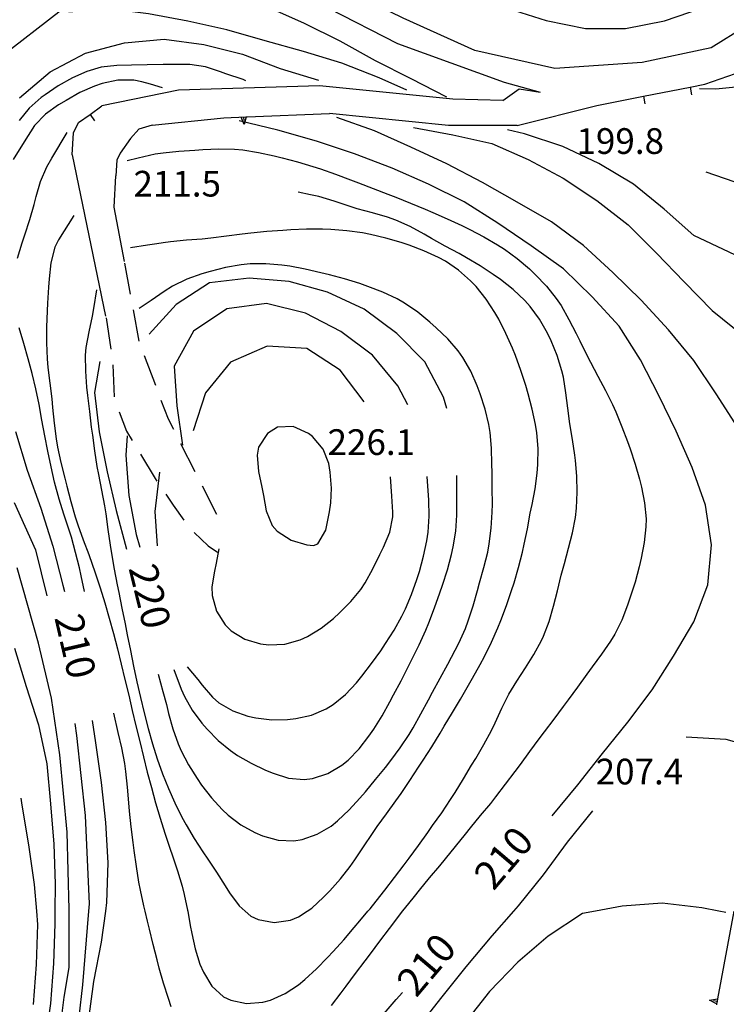
# Model space of a CAD drawing. Units: metres. Extents: x 484317 to 486296, y 4501584 to 4503096.
# Drawn here: x 485501 to 485590, y 4502701 to 4502825 of the extents above; entities that cross this region are included whole.
import ezdxf

# ---------------------------------------------------------------- set-up
doc = ezdxf.new("R2010")
doc.units = ezdxf.units.M
doc.header["$MEASUREMENT"] = 0
for name, color, linetype in [('careggiabile non asfaltata', 254, 'Continuous'), ('curva direttrice a 10 mt', 254, 'Continuous'), ('curva intermedia a 2 mt', 254, 'Continuous'), ('EDIFICIO', 250, 'Continuous'), ('muro di sostegno', 254, 'Continuous'), ('muro di sostegno v', 254, 'Continuous'), ('muro divisorio', 254, 'Continuous'), ('muro divisorio v', 254, 'Continuous'), ('punto quotato a terra', 254, 'Continuous'), ('strada secondaria meno di 6 mt 3 classe', 254, 'Continuous'), ('TOPO02', 250, 'Continuous')]:
    doc.layers.add(name, color=color, linetype=linetype)
doc.styles.add('txt', font='txt')

msp = doc.modelspace()

# ---------------------------------------------------------------- linework, layer by layer
at = {"layer": 'careggiabile non asfaltata', "linetype": 'Continuous'}
for p, q in [((485514.75, 4502790.75), (485514.02, 4502794.69)), ((485511.7, 4502787.76), (485512.29, 4502783.81)), ((485515.84, 4502784.85), (485515.11, 4502788.78)), ((485517.93, 4502779.23), (485516.52, 4502782.98)), ((485512.52, 4502781.83), (485512.71, 4502777.83)), ((485519.53, 4502774.98), (485518.63, 4502777.36)), ((485513.34, 4502775.94), (485514.24, 4502773.47)), ((485520.2, 4502773.68), (485519.53, 4502774.98)), ((485514.24, 4502773.47), (485514.95, 4502772.3)), ((485522.92, 4502768.34), (485521.1, 4502771.9)), ((485515.99, 4502770.59), (485517.87, 4502767.51)), ((485517.87, 4502767.51), (485518.09, 4502767.19)), ((485525.65, 4502762.99), (485523.83, 4502766.56)), ((485519.2, 4502765.52), (485520.11, 4502764.13)), ((485520.11, 4502764.13), (485521.48, 4502762.24)), ((485522.77, 4502760.72), (485524.55, 4502759.02)), ((485524.55, 4502759.02), (485525.71, 4502758.24))]:
    msp.add_line(p, q, dxfattribs=at)
at = {"layer": 'curva direttrice a 10 mt', "color": 254, "linetype": 'Continuous'}
for points in [[(485616.6, 4502825.6), (485612.86, 4502822.28), (485608.53, 4502819.69), (485603.7, 4502818.2), (485598.66, 4502817.49), (485593.6, 4502817.13), (485588.57, 4502816.63), (485586.48, 4502816.66)], [(485518.78, 4502816.79), (485517.26, 4502817.23), (485516.19, 4502817.54), (485515.18, 4502817.73), (485513.16, 4502817.73), (485511.16, 4502817.34), (485510.2, 4502817.01), (485508.38, 4502816.19), (485506.62, 4502815.2), (485505.68, 4502814.63), (485504.03, 4502813.48), (485502.63, 4502812.05), (485501.34, 4502809.99), (485499.95, 4502807.76)], [(485567.93, 4502724.95), (485571.15, 4502728.87), (485574.26, 4502732.84), (485577.46, 4502736.8), (485580.52, 4502740.85), (485583.2, 4502745.09), (485585.77, 4502749.44), (485587.55, 4502754.12), (485587.99, 4502759.15), (485587.23, 4502764.17), (485585.56, 4502768.89), (485583.55, 4502773.47), (485581.35, 4502777.98), (485579.05, 4502782.46), (485576.37, 4502786.74), (485572.96, 4502790.42), (485569.33, 4502793.94), (485565.25, 4502796.84), (485561.08, 4502799.71), (485556.81, 4502802.4), (485552.32, 4502804.63), (485547.74, 4502806.66), (485542.98, 4502808.44), (485538.22, 4502810.05), (485533.34, 4502811.45), (485528.46, 4502812.63)], [(485554.62, 4502776.35), (485554.22, 4502777.75), (485551.84, 4502782.24), (485548.31, 4502785.81), (485544.23, 4502788.85), (485539.6, 4502791.02), (485534.76, 4502792.34), (485529.73, 4502792.77), (485524.7, 4502792.2), (485520.5, 4502789.47), (485517.12, 4502785.72)], [(485500.25, 4502773.43), (485501.73, 4502768.58), (485503.43, 4502763.77), (485504.95, 4502758.99), (485506.21, 4502754.06), (485506.42, 4502753.27)], [(485514.32, 4502772.88), (485514.14, 4502770.44), (485514.56, 4502765.38), (485515.47, 4502760.43), (485515.91, 4502758.86)], [(485520.23, 4502743.43), (485521.15, 4502740.95), (485521.54, 4502740.02), (485522.53, 4502738.28), (485523.73, 4502736.67), (485524.4, 4502735.89), (485525.8, 4502734.46), (485527.34, 4502733.2), (485528.23, 4502732.59), (485529.96, 4502731.59), (485531.79, 4502730.72), (485532.75, 4502730.33), (485534.69, 4502729.73), (485536.66, 4502729.55), (485537.7, 4502729.67), (485539.62, 4502730.31), (485541.38, 4502731.36), (485542.19, 4502732.01), (485543.59, 4502733.43), (485544.82, 4502735.02), (485545.41, 4502735.89), (485546.47, 4502737.59), (485547.45, 4502739.33), (485547.93, 4502740.21), (485548.87, 4502741.99), (485549.77, 4502743.77), (485550.27, 4502744.75), (485551.14, 4502746.55), (485551.97, 4502748.38), (485552.37, 4502749.33), (485553.09, 4502751.2), (485553.76, 4502753.08), (485554.09, 4502754.07), (485554.7, 4502755.98), (485555.22, 4502757.91), (485555.44, 4502758.9), (485555.75, 4502760.89), (485555.89, 4502762.88), (485555.9, 4502763.79), (485555.91, 4502767.88)], [(485509.92, 4502737.01), (485510.34, 4502734.19), (485511.07, 4502729.16), (485511.6, 4502724.12), (485511.88, 4502719.06), (485511.72, 4502714.02), (485511.58, 4502712.94)], [(485511.58, 4502712.94), (485511.06, 4502709.02), (485510.09, 4502704.09), (485509.43, 4502699.09), (485509.59, 4502694.02), (485511.29, 4502689.23)], [(485531.06, 4502681.29), (485531.81, 4502682.62), (485534.67, 4502686.73), (485537.93, 4502690.59), (485541.46, 4502694.22), (485544.92, 4502697.94), (485548.26, 4502701.82), (485549.06, 4502702.7)]]:
    msp.add_lwpolyline(points, dxfattribs=at)
at = {"layer": 'curva intermedia a 2 mt', "color": 254, "linetype": 'Continuous'}
msp.add_line((485589.8, 4502712.77), (485588.94, 4502712.94), dxfattribs=at)
for points in [[(485531.62, 4502839.6), (485534.39, 4502838.44), (485538.97, 4502836.33), (485543.62, 4502834.28), (485548.22, 4502832.28), (485552.9, 4502830.35), (485557.54, 4502828.37), (485562.37, 4502826.8), (485567.15, 4502825.28), (485572.1, 4502824.27), (485577.17, 4502824.26), (485582.09, 4502825.23), (485586.86, 4502826.87), (485591.04, 4502829.69), (485595.17, 4502832.55), (485599.56, 4502835.08)], [(485505.59, 4502828.83), (485507.05, 4502829.09), (485512.06, 4502829.52), (485517.14, 4502829.68), (485522.23, 4502829.44), (485527.14, 4502828.37), (485532.04, 4502826.98), (485536.64, 4502824.93), (485541.15, 4502822.72), (485545.58, 4502820.22), (485550.1, 4502817.94), (485554.61, 4502815.63)], [(485549.59, 4502816.51), (485546.09, 4502818.06), (485541.41, 4502819.88), (485536.58, 4502821.35), (485531.74, 4502822.7), (485526.91, 4502824.11), (485521.98, 4502825.2), (485517.03, 4502826.13), (485512, 4502826.74), (485506.96, 4502826.33)], [(485500.77, 4502815.54), (485504.61, 4502818.81), (485509.09, 4502821.16), (485513.98, 4502822.48), (485519, 4502822.91), (485523.99, 4502822.24), (485528.88, 4502821.01), (485533.64, 4502819.22), (485538.44, 4502817.74)], [(485529.28, 4502817.67), (485528.96, 4502817.83), (485526.75, 4502818.57), (485526.09, 4502818.8), (485524.2, 4502819.43), (485522.24, 4502819.71), (485520.23, 4502819.74), (485518.87, 4502819.73), (485516.87, 4502819.69), (485514.88, 4502819.66), (485513.04, 4502819.6), (485511.05, 4502819.37), (485509.26, 4502818.84), (485507.42, 4502818.03), (485505.62, 4502817.04), (485503.97, 4502815.92), (485503.49, 4502815.55), (485501.99, 4502814.21), (485500.72, 4502812.67)], [(485603.34, 4502760.37), (485600.57, 4502762.24), (485596.53, 4502765.32), (485593.52, 4502769.39), (485591.34, 4502773.94), (485588.6, 4502778.19), (485585.77, 4502782.38), (485582.58, 4502786.26), (485579.15, 4502790), (485575.57, 4502793.51), (485571.87, 4502796.89), (485567.85, 4502799.9), (485563.49, 4502802.36), (485559.15, 4502804.86), (485554.64, 4502807.2), (485550.11, 4502809.32), (485545.52, 4502811.38), (485540.78, 4502813.06)], [(485550.44, 4502811.79), (485555.38, 4502810.86), (485560.3, 4502809.77), (485564.9, 4502807.76), (485569.32, 4502805.37), (485573.53, 4502802.58), (485577.48, 4502799.49), (485581.07, 4502795.93), (485584.54, 4502792.3), (485588.07, 4502788.7), (485592, 4502785.55), (485596.24, 4502782.84), (485600.69, 4502780.53), (485605.68, 4502779.87), (485610.63, 4502780.78), (485615.35, 4502782.48), (485619.91, 4502784.75), (485624.28, 4502787.3), (485628.45, 4502790.2), (485632.37, 4502793.42)], [(485624.65, 4502802.45), (485622.36, 4502800.49), (485618.07, 4502797.73), (485613.7, 4502795.27), (485609.13, 4502793.21), (485604.37, 4502791.6), (485599.43, 4502792.44), (485594.67, 4502793.97), (485585.79, 4502798.17), (485582.04, 4502801.48), (485578.15, 4502804.65), (485573.79, 4502807.24), (485569.25, 4502809.4), (485564.44, 4502810.98), (485562.29, 4502811.47)], [(485500.49, 4502795.31), (485501.09, 4502797.22), (485501.43, 4502798.25), (485502.04, 4502800.16), (485502.59, 4502802.08), (485502.85, 4502803.08), (485503.39, 4502804.99), (485504.18, 4502806.83), (485504.83, 4502807.9), (485506.78, 4502811.16)], [(485514.31, 4502807.63), (485515.73, 4502807.95), (485517.87, 4502808.44), (485518.86, 4502808.6), (485520.85, 4502808.8), (485522.85, 4502808.93), (485523.88, 4502808.99), (485525.89, 4502809.08), (485527.88, 4502809.05), (485528.91, 4502808.95), (485530.89, 4502808.63), (485532.85, 4502808.2), (485533.89, 4502807.96), (485535.82, 4502807.44), (485537.74, 4502806.87), (485538.72, 4502806.55), (485540.61, 4502805.88), (485542.48, 4502805.19), (485543.48, 4502804.81), (485545.34, 4502804.1), (485547.21, 4502803.37), (485548.19, 4502802.99), (485550.05, 4502802.25), (485551.9, 4502801.5), (485552.87, 4502801.08), (485554.69, 4502800.27), (485556.51, 4502799.42), (485557.52, 4502798.92), (485559.3, 4502798), (485561.02, 4502796.99), (485561.89, 4502796.42), (485563.5, 4502795.24), (485565.04, 4502793.95), (485565.79, 4502793.25), (485567.18, 4502791.79), (485568.42, 4502790.23), (485569.03, 4502789.32), (485570.02, 4502787.58), (485570.94, 4502785.8), (485571.41, 4502784.87), (485572.3, 4502783.08), (485573.21, 4502781.3), (485573.68, 4502780.4), (485574.62, 4502778.63), (485575.51, 4502776.84), (485575.94, 4502775.9), (485576.71, 4502774.05), (485577.41, 4502772.18), (485577.74, 4502771.24), (485578.37, 4502769.34), (485578.91, 4502767.41), (485579.17, 4502766.4), (485579.57, 4502764.43), (485579.75, 4502762.44), (485579.73, 4502761.41), (485579.51, 4502759.43), (485579.12, 4502757.45), (485578.87, 4502756.37), (485578.36, 4502754.44), (485577.77, 4502752.53), (485577.43, 4502751.52), (485576.7, 4502749.65), (485575.81, 4502747.86), (485575.29, 4502747.01), (485574.15, 4502745.36), (485572.95, 4502743.75), (485572.28, 4502742.83), (485571.12, 4502741.21), (485569.95, 4502739.58), (485569.32, 4502738.74), (485568.11, 4502737.15), (485566.89, 4502735.56), (485566.23, 4502734.68), (485565.05, 4502733.07), (485563.86, 4502731.45), (485563.2, 4502730.56), (485562.01, 4502728.96), (485560.79, 4502727.37), (485560.12, 4502726.54), (485558.85, 4502724.99), (485557.58, 4502723.44), (485556.94, 4502722.66), (485555.68, 4502721.11), (485554.41, 4502719.56), (485553.7, 4502718.68), (485552.41, 4502717.14), (485551.15, 4502715.6), (485550.5, 4502714.8), (485549.26, 4502713.24), (485549.02, 4502712.94)], [(485587.28, 4502806.2), (485592.02, 4502804.55), (485597.04, 4502804.05), (485602.09, 4502804.57), (485606.97, 4502805.8)], [(485544.69, 4502712.94), (485544.95, 4502713.25), (485546.2, 4502714.81), (485546.82, 4502715.6), (485548.04, 4502717.18), (485549.24, 4502718.78), (485549.87, 4502719.63), (485551.05, 4502721.24), (485552.22, 4502722.86), (485552.84, 4502723.73), (485553.99, 4502725.36), (485555.11, 4502727.03), (485555.68, 4502727.93), (485556.73, 4502729.63), (485557.76, 4502731.35), (485558.29, 4502732.22), (485559.3, 4502733.95), (485560.26, 4502735.71), (485560.74, 4502736.71), (485561.57, 4502738.53), (485562.46, 4502740.32), (485563.45, 4502741.96), (485564.55, 4502743.64), (485565.62, 4502745.32), (485566.58, 4502747.07), (485566.84, 4502747.63), (485567.53, 4502749.49), (485568.09, 4502751.41), (485568.58, 4502753.36), (485569.06, 4502755.33), (485569.45, 4502756.78), (485569.99, 4502758.72), (485570.48, 4502760.65), (485570.84, 4502762.61), (485570.98, 4502763.79), (485571.08, 4502765.79), (485571.02, 4502767.8), (485570.84, 4502769.8), (485570.76, 4502770.44), (485570.47, 4502772.42), (485570.15, 4502774.39), (485569.87, 4502776.37), (485569.63, 4502778.3), (485569.33, 4502780.28), (485569.14, 4502781.11), (485568.55, 4502783.03), (485567.79, 4502784.89), (485567.32, 4502785.85), (485566.32, 4502787.59), (485565.14, 4502789.21), (485564.45, 4502789.97), (485563, 4502791.36), (485561.42, 4502792.6), (485560.49, 4502793.25), (485558.82, 4502794.34), (485557.1, 4502795.36), (485556.19, 4502795.87), (485554.43, 4502796.83), (485552.68, 4502797.8), (485551.76, 4502798.32), (485550.01, 4502799.28), (485548.19, 4502800.11), (485547.17, 4502800.47), (485545.25, 4502801.01), (485543.31, 4502801.54), (485542.3, 4502801.86), (485540.41, 4502802.51), (485538.49, 4502803.06), (485537.45, 4502803.29), (485535.91, 4502803.63)], [(485507.62, 4502800.7), (485505.67, 4502797.62), (485505.2, 4502796.68), (485504.7, 4502794.73), (485504.5, 4502792.69), (485504.42, 4502791.63), (485504.3, 4502789.64), (485504.2, 4502787.66), (485504.17, 4502786.62), (485504.15, 4502784.62), (485504.23, 4502782.62), (485504.34, 4502781.52), (485504.58, 4502779.52), (485504.82, 4502777.54), (485504.93, 4502776.48), (485505.11, 4502774.49), (485505.36, 4502772.51), (485505.55, 4502771.46), (485505.98, 4502769.51), (485506.47, 4502767.56), (485506.73, 4502766.54), (485507.23, 4502764.6), (485507.78, 4502762.68), (485508.12, 4502761.66), (485508.8, 4502759.79), (485509.51, 4502757.91), (485510.3, 4502755.63), (485510.93, 4502753.73), (485511.52, 4502751.83), (485512.06, 4502749.91), (485512.59, 4502747.98), (485513.09, 4502746.05), (485513.58, 4502744.1), (485514.05, 4502742.16), (485514.52, 4502740.2), (485514.98, 4502738.26), (485515.44, 4502736.31), (485515.91, 4502734.36), (485516.38, 4502732.42), (485516.87, 4502730.47), (485517.38, 4502728.54), (485517.92, 4502726.6), (485518.47, 4502724.68), (485519.07, 4502722.77), (485519.7, 4502720.88), (485520.03, 4502719.92), (485520.68, 4502718.02), (485521.26, 4502716.11), (485521.52, 4502715.06), (485521.93, 4502713.09), (485521.96, 4502712.94)], [(485537.01, 4502712.94), (485537.61, 4502713.34), (485539.1, 4502714.72), (485539.88, 4502715.53), (485541.21, 4502717.03), (485542.45, 4502718.59), (485543.03, 4502719.42), (485544.14, 4502721.07), (485545.26, 4502722.75), (485545.87, 4502723.61), (485547.04, 4502725.23), (485548.21, 4502726.85), (485548.87, 4502727.78), (485549.98, 4502729.44), (485551.08, 4502731.11), (485551.65, 4502732), (485552.73, 4502733.69), (485553.78, 4502735.39), (485554.31, 4502736.26), (485555.34, 4502737.98), (485556.36, 4502739.7), (485556.87, 4502740.58), (485557.88, 4502742.32), (485558.85, 4502744.07), (485559.37, 4502745.06), (485560.25, 4502746.86), (485561.06, 4502748.68), (485561.45, 4502749.61), (485562.16, 4502751.48), (485562.8, 4502753.37), (485563.12, 4502754.35), (485563.68, 4502756.27), (485564.16, 4502758.21), (485564.39, 4502759.21), (485564.79, 4502761.18), (485565.16, 4502763.14), (485565.38, 4502764.25), (485565.76, 4502766.21), (485566.04, 4502768.2), (485566.12, 4502769.29), (485566.15, 4502771.29), (485565.98, 4502773.29), (485565.83, 4502774.32), (485565.41, 4502776.27), (485564.89, 4502778.21), (485564.58, 4502779.25), (485563.97, 4502781.15), (485563.28, 4502783.03), (485562.9, 4502783.97), (485562.08, 4502785.8), (485561.18, 4502787.59), (485560.68, 4502788.46), (485559.59, 4502790.14), (485558.34, 4502791.71), (485557.62, 4502792.46), (485556.12, 4502793.79), (485554.45, 4502794.92), (485553.58, 4502795.4), (485551.75, 4502796.23), (485549.87, 4502796.93), (485548.86, 4502797.28), (485546.94, 4502797.84), (485544.99, 4502798.3), (485544, 4502798.49), (485542.02, 4502798.76), (485540.02, 4502798.91), (485538.96, 4502798.95), (485536.96, 4502798.94), (485534.96, 4502798.86), (485533.94, 4502798.81), (485531.94, 4502798.67), (485529.94, 4502798.47), (485528.84, 4502798.33), (485526.86, 4502798.06), (485524.87, 4502797.81), (485523.8, 4502797.71), (485521.8, 4502797.56), (485519.81, 4502797.38), (485518.88, 4502797.25), (485518.07, 4502797.12), (485516.91, 4502796.93), (485514.75, 4502796.59)], [(485518.23, 4502742.84), (485518.82, 4502740.67), (485519.27, 4502738.99), (485519.56, 4502737.88), (485520.09, 4502735.95), (485520.74, 4502734.06), (485521.14, 4502733.16), (485522.08, 4502731.38), (485523.14, 4502729.68), (485523.72, 4502728.83), (485524.95, 4502727.24), (485526.29, 4502725.77), (485527.08, 4502725.05), (485528.67, 4502723.84), (485530.43, 4502722.85), (485531.4, 4502722.43), (485533.36, 4502721.89), (485535.36, 4502721.81), (485536.38, 4502721.97), (485538.28, 4502722.64), (485540.03, 4502723.68), (485540.86, 4502724.33), (485542.32, 4502725.71), (485543.66, 4502727.19), (485544.37, 4502728), (485545.66, 4502729.53), (485546.92, 4502731.08), (485547.59, 4502731.94), (485548.77, 4502733.56), (485549.88, 4502735.22), (485550.4, 4502736.07), (485551.37, 4502737.82), (485552.32, 4502739.59), (485552.84, 4502740.57), (485553.8, 4502742.32), (485554.75, 4502744.08), (485555.23, 4502744.97), (485556.16, 4502746.76), (485556.97, 4502748.58), (485557.34, 4502749.56), (485557.94, 4502751.46), (485558.49, 4502753.39), (485558.77, 4502754.37), (485559.32, 4502756.29), (485559.79, 4502758.24), (485559.98, 4502759.28), (485560.23, 4502761.26), (485560.36, 4502763.26), (485560.38, 4502764.28), (485560.37, 4502766.28), (485560.33, 4502768.28), (485560.32, 4502769.31), (485560.27, 4502771.32), (485560.1, 4502773.3), (485559.94, 4502774.31), (485559.47, 4502776.25), (485558.85, 4502778.17), (485558.47, 4502779.2), (485557.66, 4502781.04), (485556.67, 4502782.77), (485556.06, 4502783.61), (485554.75, 4502785.13), (485553.3, 4502786.53), (485552.51, 4502787.23), (485550.96, 4502788.5), (485549.31, 4502789.62), (485548.37, 4502790.16), (485546.56, 4502791.01), (485544.69, 4502791.74), (485543.66, 4502792.1), (485541.75, 4502792.69), (485539.82, 4502793.21), (485538.74, 4502793.47), (485536.79, 4502793.92), (485534.82, 4502794.28), (485533.81, 4502794.42), (485531.82, 4502794.59), (485529.82, 4502794.58), (485528.7, 4502794.47), (485526.73, 4502794.13), (485524.78, 4502793.63), (485523.74, 4502793.31), (485521.85, 4502792.64), (485520.06, 4502791.77), (485519.01, 4502791.1), (485517.35, 4502789.96), (485515.83, 4502788.95)], [(485510.48, 4502791.29), (485510.1, 4502788.95), (485509.91, 4502787.98), (485509.48, 4502786.02), (485509.13, 4502784.05), (485509.05, 4502783.05), (485509.06, 4502781.05), (485509.22, 4502779.05), (485509.33, 4502777.96), (485509.56, 4502775.97), (485509.81, 4502773.99), (485509.95, 4502772.98), (485510.21, 4502770.99), (485510.52, 4502769.02), (485510.71, 4502768.01), (485511.09, 4502766.05), (485511.45, 4502764.08), (485511.62, 4502763.05), (485511.89, 4502761.08), (485512.17, 4502759.09), (485512.34, 4502758.05), (485512.68, 4502756.09), (485513.05, 4502754.12), (485513.26, 4502753.13), (485513.66, 4502751.16), (485514.06, 4502749.2), (485514.34, 4502747.8), (485514.74, 4502745.83), (485515.14, 4502743.85), (485515.56, 4502741.88), (485516, 4502739.91), (485516.46, 4502737.95), (485516.97, 4502736), (485517.51, 4502734.06), (485518.12, 4502732.16), (485518.78, 4502730.27), (485519.52, 4502728.42), (485520.32, 4502726.59), (485521.22, 4502724.81), (485521.76, 4502723.83), (485522.78, 4502722.11), (485523.86, 4502720.43), (485524.48, 4502719.5), (485525.58, 4502717.85), (485526.68, 4502716.15), (485527.24, 4502715.26), (485528.43, 4502713.6), (485529.2, 4502712.94)], [(485549.73, 4502776.82), (485548.46, 4502779.18), (485545.26, 4502783.07), (485541.26, 4502786.06), (485536.81, 4502788.36), (485531.91, 4502789.58), (485526.9, 4502788.93), (485522.68, 4502786.11), (485520.25, 4502781.69), (485520.58, 4502776.67), (485521.31, 4502771.7)], [(485508.97, 4502753.26), (485508.53, 4502755.24), (485508.3, 4502756.26), (485507.83, 4502758.2), (485507.29, 4502760.13), (485506.98, 4502761.11), (485506.36, 4502763.02), (485505.75, 4502764.91), (485505.17, 4502767.04), (485504.73, 4502768.98), (485504.32, 4502770.95), (485503.95, 4502772.91), (485503.59, 4502774.88), (485503.22, 4502776.85), (485502.81, 4502778.81), (485502.36, 4502780.76), (485501.86, 4502782.62), (485501.3, 4502784.54), (485500.7, 4502786.51)], [(485544.2, 4502777.19), (485541.2, 4502781.19), (485536.99, 4502783.9), (485532, 4502784.22), (485527.36, 4502782.2), (485524.2, 4502778.3), (485522.63, 4502773.51)], [(485510.89, 4502782.27), (485510.22, 4502778.34), (485510.81, 4502773.38), (485511.81, 4502768.37), (485512.95, 4502763.48), (485514.26, 4502758.62)], [(485518.42, 4502768.33), (485517.81, 4502763.34), (485518.11, 4502759.04)], [(485521.89, 4502743.77), (485523.23, 4502742.15), (485523.8, 4502741.44), (485525.09, 4502739.92), (485525.9, 4502739.23), (485527.64, 4502738.22), (485529.56, 4502737.54), (485530.56, 4502737.31), (485532.55, 4502737.08), (485534.55, 4502737.11), (485535.6, 4502737.23), (485537.57, 4502737.67), (485539.41, 4502738.45), (485540.31, 4502739), (485541.85, 4502740.28), (485543.24, 4502741.76), (485543.93, 4502742.58), (485545.15, 4502744.16), (485546.3, 4502745.79), (485546.91, 4502746.69), (485547.98, 4502748.39), (485548.95, 4502750.13), (485549.41, 4502751.07), (485550.2, 4502752.9), (485550.87, 4502754.79), (485551.19, 4502755.78), (485551.7, 4502757.71), (485552.1, 4502759.67), (485552.26, 4502760.76), (485552.41, 4502762.75), (485552.37, 4502764.76), (485552.16, 4502767.78)], [(485525.87, 4502758.63), (485525.55, 4502756.83), (485525.33, 4502755.81), (485525.01, 4502753.84), (485525.05, 4502752.76), (485525.59, 4502750.78), (485526.68, 4502749.06), (485527.45, 4502748.31), (485529.18, 4502747.24), (485531.13, 4502746.65), (485532.18, 4502746.53), (485534.2, 4502746.63), (485536.14, 4502747.16), (485537.06, 4502747.57), (485538.77, 4502748.62), (485540.35, 4502749.87), (485541.12, 4502750.55), (485542.55, 4502751.98), (485543.79, 4502753.53), (485544.34, 4502754.36), (485545.3, 4502756.1), (485546.2, 4502757.92), (485546.66, 4502758.86), (485547.44, 4502760.73), (485547.84, 4502762.66), (485547.84, 4502763.28), (485547.7, 4502765.28), (485547.55, 4502767.72)], [(485500.09, 4502764.49), (485502.79, 4502758.5), (485504.21, 4502752.71)], [(485507.02, 4502712.94), (485507.02, 4502713.14), (485506.78, 4502722.89), (485505.84, 4502732.65), (485504.78, 4502739.81), (485503.14, 4502746.75), (485500.44, 4502756.26)], [(485500.13, 4502746.12), (485501.58, 4502741.3), (485503.13, 4502736.44), (485504.2, 4502731.51), (485504.67, 4502726.47), (485505.1, 4502721.41), (485505.26, 4502716.41), (485505.21, 4502712.94)], [(485516.58, 4502712.94), (485516.41, 4502713.63), (485515.99, 4502715.58), (485515.8, 4502716.62), (485515.49, 4502718.59), (485515.22, 4502720.58), (485515.09, 4502721.59), (485514.84, 4502723.58), (485514.63, 4502725.56), (485514.54, 4502726.59), (485514.38, 4502728.59), (485514.17, 4502730.58), (485514.02, 4502731.57), (485513.66, 4502733.55), (485513.21, 4502735.49), (485512.63, 4502737.91)], [(485507.74, 4502736.62), (485507.95, 4502735.12), (485509.02, 4502725.01), (485509.54, 4502713.88), (485509.46, 4502712.94)], [(485584.8, 4502734.94), (485589.8, 4502734.63), (485594.68, 4502733.26)], [(485502.92, 4502712.94), (485502.63, 4502716.3), (485501.92, 4502721.3), (485501.07, 4502726.31), (485500.95, 4502727.18)], [(485563.07, 4502712.94), (485563.66, 4502713.62), (485566.83, 4502717.53), (485569.83, 4502721.63), (485573.05, 4502725.59)], [(485588.94, 4502712.94), (485586.78, 4502713.37), (485581.79, 4502713.94), (485576.73, 4502713.57), (485573.36, 4502712.94)], [(485502.5, 4502701.19), (485502.89, 4502706.23), (485503.06, 4502711.27), (485502.92, 4502712.94)], [(485505.21, 4502712.94), (485505.2, 4502711.36), (485505.02, 4502706.33), (485504.67, 4502701.3), (485503.96, 4502696.22), (485502.82, 4502690.84), (485502.82, 4502689.65)], [(485507.74, 4502687.23), (485505.67, 4502692.05), (485505.77, 4502697.06), (485506.38, 4502702.11), (485507.02, 4502705.85), (485507.02, 4502712.94)], [(485509.46, 4502712.94), (485508.71, 4502703.66), (485507.78, 4502695.59), (485508.92, 4502689.12)], [(485519.89, 4502700.9), (485519.54, 4502701.95), (485518.93, 4502703.85), (485518.38, 4502705.77), (485518.1, 4502706.81), (485517.61, 4502708.74), (485517.13, 4502710.69), (485516.88, 4502711.68), (485516.58, 4502712.94)], [(485521.96, 4502712.94), (485522.28, 4502711.13), (485522.47, 4502710.13), (485522.89, 4502708.18), (485523.51, 4502706.26), (485523.95, 4502705.24), (485525.02, 4502703.49), (485526.49, 4502702.16), (485527.38, 4502701.72), (485529.37, 4502701.31), (485531.43, 4502701.45), (485532.42, 4502701.71), (485534.26, 4502702.55), (485535.93, 4502703.67), (485536.73, 4502704.31), (485538.2, 4502705.66), (485539.6, 4502707.09), (485540.32, 4502707.86), (485541.65, 4502709.35), (485542.96, 4502710.87), (485543.67, 4502711.71), (485544.69, 4502712.94)], [(485529.2, 4502712.94), (485529.92, 4502712.31), (485530.86, 4502711.88), (485532.88, 4502711.53), (485534.93, 4502711.81), (485535.94, 4502712.23), (485537.01, 4502712.94)], [(485537.94, 4502684.53), (485540.28, 4502687.03), (485543.92, 4502690.58), (485547.53, 4502694.15), (485550.81, 4502698), (485553.88, 4502701.95), (485557.06, 4502705.93), (485560.36, 4502709.82), (485563.07, 4502712.94)], [(485549.02, 4502712.94), (485548.03, 4502711.66), (485547.35, 4502710.77), (485546.16, 4502709.16), (485544.96, 4502707.56), (485544.31, 4502706.68), (485543.09, 4502705.09), (485541.88, 4502703.5), (485541.25, 4502702.65), (485540.03, 4502701.06)], [(485573.36, 4502712.94), (485571.72, 4502712.64), (485567.43, 4502709.79), (485563.6, 4502706.5), (485560.03, 4502702.83), (485556.9, 4502698.85), (485553.7, 4502694.9), (485550.59, 4502690.96), (485547.61, 4502686.84), (485545.59, 4502684.14)]]:
    msp.add_lwpolyline(points, dxfattribs=at)
msp.add_lwpolyline([(485533.27, 4502773.99), (485532.01, 4502773.17), (485530.89, 4502771.45), (485530.7, 4502770.47), (485530.87, 4502768.41), (485531.32, 4502766.44), (485531.51, 4502765.38), (485531.85, 4502763.42), (485532.62, 4502761.6), (485533.26, 4502760.88), (485535.02, 4502759.75), (485536.99, 4502759.16), (485537.82, 4502759.08), (485538.37, 4502759.28), (485539.37, 4502760.99), (485539.83, 4502763.3), (485540.02, 4502764.46), (485540.09, 4502766.28), (485539.93, 4502768.31), (485539.76, 4502769.4), (485539.03, 4502771.23), (485537.71, 4502772.81), (485537.21, 4502773.2), (485535.27, 4502774.07)], close=True, dxfattribs=at)
at = {"layer": 'EDIFICIO', "linetype": 'Continuous', "flags": 128}
msp.add_lwpolyline([(485482.74, 4502840.62), (485488.81, 4502844.5), (485496.58, 4502842.9), (485496.23, 4502840.63), (485494.23, 4502838.98), (485495.49, 4502837.11), (485496.76, 4502835.22), (485500.28, 4502837.84), (485500.42, 4502837.64), (485502.74, 4502834.26), (485504.73, 4502835.4), (485506.28, 4502833.34), (485503.41, 4502831.01), (485506.1, 4502826.63), (485498.04, 4502820.4)], close=True, dxfattribs=at)
at = {"layer": 'muro di sostegno'}
for p, q in [((485561.68, 4502815.19), (485563.77, 4502816.67)), ((485563.77, 4502816.67), (485566.4, 4502816.23)), ((485563.49, 4502812.05), (485573.53, 4502814.57)), ((485517.48, 4502812.09), (485526.51, 4502813.01)), ((485529.44, 4502813.13), (485539.84, 4502813.56)), ((485512.68, 4502801.73), (485512.9, 4502805.7)), ((485513.99, 4502794.87), (485512.68, 4502801.73))]:
    msp.add_line(p, q, dxfattribs=at)
at = {"layer": 'muro di sostegno', "flags": 128}
for points in [[(485526.51, 4502813.01), (485529.32, 4502813.12), (485529.44, 4502813.13)], [(485590.8, 4502712.94), (485588.76, 4502701.88), (485588.7, 4502701.55), (485588.64, 4502701.26), (485588.62, 4502701.15)]]:
    msp.add_lwpolyline(points, dxfattribs=at)
at = {"layer": 'muro di sostegno v'}
for p, q in [((485528.69, 4502813.09), (485529.32, 4502813.12)), ((485529.06, 4502812.14), (485528.69, 4502813.09)), ((485529.01, 4502813.1), (485529.04, 4502812.66))]:
    msp.add_line(p, q, dxfattribs=at)
at = {"layer": 'muro di sostegno v', "flags": 128}
for points in [[(485529.33, 4502813.13), (485529.32, 4502813.12), (485529.06, 4502812.14)], [(485587.75, 4502701.72), (485588.76, 4502701.88), (485588.77, 4502701.88)], [(485588.66, 4502701.25), (485588.64, 4502701.26), (485587.75, 4502701.72)], [(485588.7, 4502701.55), (485588.7, 4502701.55), (485588.27, 4502701.63)], [(485588.77, 4502701.87), (485588.7, 4502701.55), (485588.65, 4502701.26)]]:
    msp.add_lwpolyline(points, dxfattribs=at)
at = {"layer": 'muro divisorio'}
for p, q in [((485587.18, 4502817.25), (485591.04, 4502818.61)), ((485579.42, 4502815.72), (485585.3, 4502816.88)), ((485585.3, 4502816.88), (485587.18, 4502817.25)), ((485573.53, 4502814.57), (485579.42, 4502815.72)), ((485509.65, 4502813.44), (485511.13, 4502814.51)), ((485508.2, 4502812.4), (485509.65, 4502813.44)), ((485507.57, 4502811.12), (485508.2, 4502812.4)), ((485507.41, 4502808.33), (485507.57, 4502811.12))]:
    msp.add_line(p, q, dxfattribs=at)
at = {"layer": 'muro divisorio v'}
for p, q in [((485585.31, 4502816.88), (485585.5, 4502815.9)), ((485579.43, 4502815.72), (485579.62, 4502814.75)), ((485509.66, 4502813.43), (485510.23, 4502812.63))]:
    msp.add_line(p, q, dxfattribs=at)
at = {"layer": 'strada secondaria meno di 6 mt 3 classe'}
msp.add_line((485507.41, 4502808.33), (485511.6, 4502787.98), dxfattribs=at)
at = {"layer": 'strada secondaria meno di 6 mt 3 classe', "flags": 128}
for points in [[(485592.31, 4502824.51), (485587.97, 4502821.81), (485579.25, 4502819.96), (485568.27, 4502819.24), (485558.16, 4502821.49), (485549.14, 4502825.56), (485528.7, 4502835.59), (485520.31, 4502839.3), (485514.4, 4502840.96)], [(485514.93, 4502836.7), (485521.58, 4502835.59), (485531, 4502831.33), (485548.42, 4502822.37), (485561.86, 4502817.48), (485566.4, 4502816.23)], [(485561.68, 4502815.19), (485555.4, 4502815.37), (485538.57, 4502817.04), (485520.82, 4502816.47), (485511.13, 4502814.51)], [(485563.49, 4502812.05), (485554.85, 4502812.03), (485539.84, 4502813.56)], [(485517.48, 4502812.09), (485515.79, 4502811.55), (485514.73, 4502810.4), (485513.43, 4502808.54), (485513.02, 4502807.65), (485512.9, 4502805.7)]]:
    msp.add_lwpolyline(points, dxfattribs=at)

# ---------------------------------------------------------------- texts
at = {"layer": 'punto quotato a terra', "color": 254, "style": 'txt'}
for s, rotation, p in [('199.8              ', 0.0172, (485570.98, 4502808.45)), ('199.8              ', 0.0172, (485570.98, 4502808.45)), ('211.5              ', 0.0172, (485515.12, 4502803.07)), ('211.5              ', 0.0172, (485515.12, 4502803.07)), ('207.4              ', 0.0115, (485573.4, 4502728.93)), ('207.4              ', 0.0115, (485573.4, 4502728.93))]:
    msp.add_text(s, height=3.24, rotation=rotation, dxfattribs=at).set_placement(p)
msp.add_text('226.1              ', height=3.24, dxfattribs=at).set_placement((485539.59, 4502770.48))
msp.add_text('226.1              ', height=3.24, dxfattribs=at).set_placement((485539.59, 4502770.48))
at = {"layer": 'TOPO02', "color": 254, "style": 'txt'}
for s, rotation, p in [('220', -76.2097, (485514.48, 4502756.21)), ('210', -77.0007, (485505.14, 4502749.95)), ('210', 49.6964, (485560.52, 4502715.4)), ('210', 49.6964, (485550.78, 4502701.93))]:
    msp.add_text(s, height=3.6, rotation=rotation, dxfattribs=at).set_placement(p)

doc.saveas('drawing.dxf')
